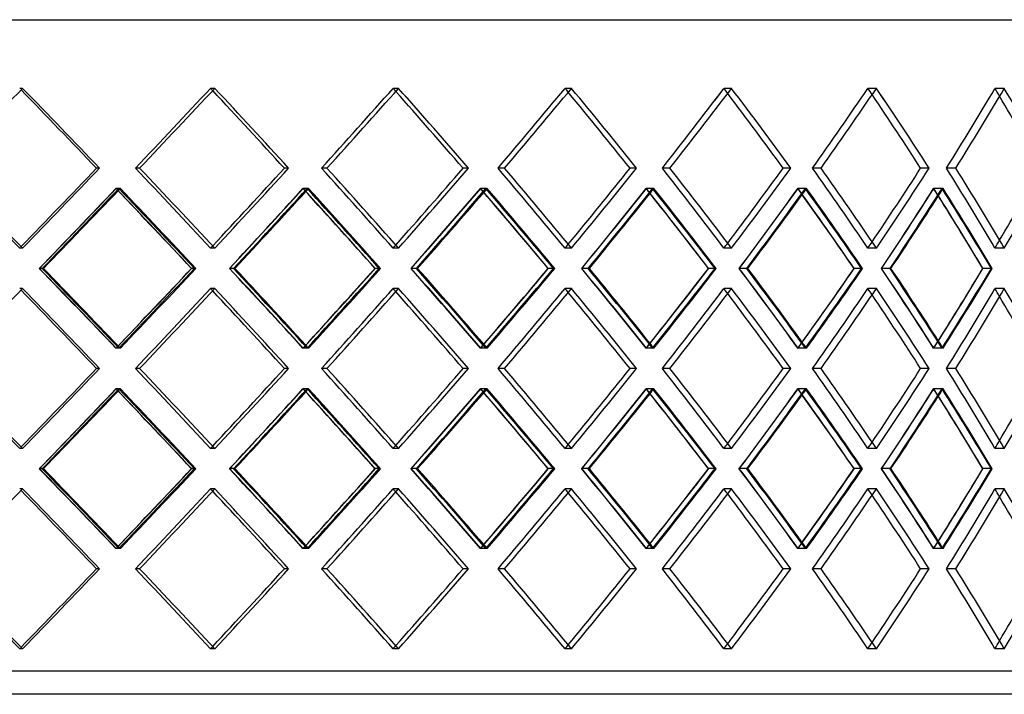
# Model space of a CAD drawing. Units: millimetres. Extents: x -575 to 575, y -244 to 244.
# Drawn here: x 97 to 310, y -67 to 79 of the extents above; entities that cross this region are included whole.
import ezdxf

# ---------------------------------------------------------------- set-up
doc = ezdxf.new("R2010")
doc.units = ezdxf.units.MM
doc.layers.add('MAIN-1', color=7, linetype='Continuous')
doc.layers.add('MAIN-2', color=7, linetype='Continuous')

msp = doc.modelspace()

# ---------------------------------------------------------------- linework, layer by layer
at = {"layer": 'MAIN-1'}
for p, q in [((0, 79), (575, 79)), ((114.22, 46.77), (113.59, 46.77)), ((155.24, 46.77), (154.33, 46.77)), ((194.23, 46.77), (193.07, 46.77)), ((230.7, 46.77), (229.28, 46.77)), ((264.15, 46.77), (262.51, 46.77)), ((294.16, 46.77), (292.31, 46.77)), ((102.1, 25.03), (101.8, 25.03)), ((134.84, 25.03), (134.2, 25.03)), ((143.6, 25.03), (143.32, 25.03)), ((174.91, 25.03), (174, 25.03)), ((183.23, 25.03), (182.96, 25.03)), ((212.71, 25.03), (211.54, 25.03)), ((220.47, 25.03), (220.22, 25.03)), ((247.73, 25.03), (246.31, 25.03)), ((254.84, 25.03), (254.61, 25.03)), ((279.52, 25.03), (277.88, 25.03)), ((285.88, 25.03), (285.68, 25.03)), ((307.67, 25.03), (305.82, 25.03)), ((114.22, 3.3), (113.59, 3.3)), ((155.24, 3.3), (154.33, 3.3)), ((194.23, 3.3), (193.07, 3.3)), ((230.7, 3.3), (229.28, 3.3)), ((264.15, 3.3), (262.51, 3.3)), ((294.16, 3.3), (292.31, 3.3)), ((102.1, -18.43), (101.8, -18.43)), ((134.84, -18.43), (134.2, -18.43)), ((143.6, -18.43), (143.32, -18.43)), ((174.91, -18.43), (174, -18.43)), ((183.23, -18.43), (182.96, -18.43)), ((212.71, -18.43), (211.54, -18.43)), ((220.47, -18.43), (220.22, -18.43)), ((247.73, -18.43), (246.31, -18.43)), ((254.84, -18.43), (254.61, -18.43)), ((279.52, -18.43), (277.88, -18.43)), ((285.88, -18.43), (285.68, -18.43)), ((307.67, -18.43), (305.82, -18.43)), ((114.22, -40.17), (113.59, -40.17)), ((155.24, -40.17), (154.33, -40.17)), ((194.23, -40.17), (193.07, -40.17)), ((230.7, -40.17), (229.28, -40.17)), ((264.15, -40.17), (262.51, -40.17)), ((294.16, -40.17), (292.31, -40.17)), ((383.75, -67.4), (0, -67.4))]:
    msp.add_line(p, q, dxfattribs=at)
for centre, major_axis, ratio, start_param, end_param in [((0, 64.1), (-380.59, -380.59), 0.129232, 1.654123, 1.699316), ((0, 64.1), (-380.59, 380.59), 0.129232, -1.744509, -1.699316), ((0, 64.1), (-377.16, -377.16), 0.187802, 1.711243, 1.756436), ((0, 64.1), (-377.16, 377.16), 0.187802, -1.801629, -1.756436), ((0, 64.1), (-372.5, -372.5), 0.247643, 1.768363, 1.813556), ((0, 64.1), (-372.5, 372.5), 0.247643, -1.858749, -1.813556), ((0, 64.1), (-366.62, -366.62), 0.309204, 1.825483, 1.870676), ((0, 64.1), (-366.62, 366.62), 0.309204, -1.915869, -1.870676), ((0, 64.1), (-359.55, -359.55), 0.372981, 1.882602, 1.927795), ((0, 64.1), (-359.55, 359.55), 0.372981, -1.972989, -1.927795), ((0, 64.1), (-351.31, -351.31), 0.439537, 1.939722, 1.984915), ((0, 64.1), (-351.31, 351.31), 0.439537, -2.030108, -1.984915), ((0, 64.1), (-341.92, -341.92), 0.509525, 1.996842, 2.042035), ((0, 64.1), (-341.92, 341.92), 0.509525, -2.087228, -2.042035), ((0, 64.1), (-378.11, 378.11), 0.129232, -1.744806, -1.700178), ((0, 64.1), (-374.7, 374.7), 0.187802, -1.801926, -1.757712), ((0, 64.1), (-370.07, 370.07), 0.247643, -1.859045, -1.815286), ((0, 64.1), (-364.24, 364.24), 0.309204, -1.916165, -1.872918), ((0, 64.1), (-357.21, 357.21), 0.372981, -1.973285, -1.930637), ((0, 64.1), (-349.02, 349.02), 0.439537, -2.030405, -1.988488), ((0, 64.1), (-339.7, 339.7), 0.509525, -2.087525, -2.046548), ((0, 29.43), (-380.59, 380.59), 0.129232, -1.699316, -1.654123), ((0, 29.43), (-378.11, -378.11), 0.129232, 1.700178, 1.744806), ((0, 29.43), (-380.59, -380.59), 0.129232, 1.699316, 1.744509), ((0, 29.43), (-377.16, 377.16), 0.187802, -1.756436, -1.711243), ((0, 29.43), (-374.7, -374.7), 0.187802, 1.757712, 1.801926), ((0, 29.43), (-377.16, -377.16), 0.187802, 1.756436, 1.801629), ((0, 29.43), (-372.5, 372.5), 0.247643, -1.813556, -1.768363), ((0, 29.43), (-370.07, -370.07), 0.247643, 1.815286, 1.859045), ((0, 29.43), (-372.5, -372.5), 0.247643, 1.813556, 1.858749), ((0, 29.43), (-366.62, 366.62), 0.309204, -1.870676, -1.825483), ((0, 29.43), (-364.24, -364.24), 0.309204, 1.872918, 1.916165), ((0, 29.43), (-366.62, -366.62), 0.309204, 1.870676, 1.915869), ((0, 29.43), (-359.55, 359.55), 0.372981, -1.927795, -1.882602), ((0, 29.43), (-357.21, -357.21), 0.372981, 1.930637, 1.973285), ((0, 29.43), (-359.55, -359.55), 0.372981, 1.927795, 1.972989), ((0, 29.43), (-351.31, 351.31), 0.439537, -1.984915, -1.939722), ((0, 29.43), (-349.02, -349.02), 0.439537, 1.988488, 2.030405), ((0, 29.43), (-351.31, -351.31), 0.439537, 1.984915, 2.030108), ((0, 29.43), (-341.92, 341.92), 0.509525, -2.042035, -1.996842), ((0, 29.43), (-339.7, -339.7), 0.509525, 2.046548, 2.087525), ((0, 29.43), (-341.92, -341.92), 0.509525, 2.042035, 2.087228), ((0, 20.64), (-380.59, -380.59), 0.129232, 1.710773, 1.75598), ((0, 64.1), (377.16, 377.16), 0.187802, -1.487145, -1.443149), ((0, 64.1), (-378.11, 378.11), 0.129232, -1.801976, -1.75723), ((0, 64.1), (-380.59, 380.59), 0.129232, -1.801305, -1.75598), ((0, 20.64), (-377.16, -377.16), 0.187802, 1.767893, 1.8131), ((0, 64.1), (372.5, 372.5), 0.247643, -1.430025, -1.386458), ((0, 64.1), (-374.7, 374.7), 0.187802, -1.859096, -1.814782), ((0, 64.1), (-377.16, 377.16), 0.187802, -1.858424, -1.8131), ((0, 20.64), (-372.5, -372.5), 0.247643, 1.825012, 1.87022), ((0, 64.1), (366.62, 366.62), 0.309204, -1.372906, -1.329815), ((0, 64.1), (-370.07, 370.07), 0.247643, -1.916215, -1.872382), ((0, 64.1), (-372.5, 372.5), 0.247643, -1.915544, -1.87022), ((0, 20.64), (-366.62, -366.62), 0.309204, 1.882132, 1.92734), ((0, 64.1), (359.55, 359.55), 0.372981, -1.315786, -1.273243), ((0, 64.1), (-364.24, 364.24), 0.309204, -1.973335, -1.930052), ((0, 64.1), (-366.62, 366.62), 0.309204, -1.972664, -1.92734), ((0, 20.64), (-359.55, -359.55), 0.372981, 1.939252, 1.98446), ((0, 64.1), (351.31, 351.31), 0.439537, -1.258666, -1.216777), ((0, 64.1), (-357.21, 357.21), 0.372981, -2.030455, -1.98783), ((0, 64.1), (-359.55, 359.55), 0.372981, -2.029784, -1.98446), ((0, 20.64), (-351.31, -351.31), 0.439537, 1.996372, 2.04158), ((0, 64.1), (341.92, 341.92), 0.509525, -1.201546, -1.160475), ((0, 64.1), (-349.02, 349.02), 0.439537, -2.087575, -2.045773), ((0, 64.1), (-351.31, 351.31), 0.439537, -2.086904, -2.04158), ((0, 29.43), (-380.59, 380.59), 0.129232, -1.75598, -1.710773), ((0, -14.04), (377.16, -377.16), 0.187802, 1.443149, 1.487145), ((0, -14.04), (-378.11, -378.11), 0.129232, 1.75723, 1.801976), ((0, -14.04), (-380.59, -380.59), 0.129232, 1.75598, 1.801305), ((0, 29.43), (-377.16, 377.16), 0.187802, -1.8131, -1.767893), ((0, -14.04), (372.5, -372.5), 0.247643, 1.386458, 1.430025), ((0, -14.04), (-374.7, -374.7), 0.187802, 1.814782, 1.859096), ((0, -14.04), (-377.16, -377.16), 0.187802, 1.8131, 1.858424), ((0, 29.43), (-372.5, 372.5), 0.247643, -1.87022, -1.825012), ((0, -14.04), (366.62, -366.62), 0.309204, 1.329815, 1.372906), ((0, -14.04), (-370.07, -370.07), 0.247643, 1.872382, 1.916215), ((0, -14.04), (-372.5, -372.5), 0.247643, 1.87022, 1.915544), ((0, 29.43), (-366.62, 366.62), 0.309204, -1.92734, -1.882132), ((0, -14.04), (359.55, -359.55), 0.372981, 1.273243, 1.315786), ((0, -14.04), (-364.24, -364.24), 0.309204, 1.930052, 1.973335), ((0, -14.04), (-366.62, -366.62), 0.309204, 1.92734, 1.972664), ((0, 29.43), (-359.55, 359.55), 0.372981, -1.98446, -1.939252), ((0, -14.04), (351.31, -351.31), 0.439537, 1.216777, 1.258666), ((0, -14.04), (-357.21, -357.21), 0.372981, 1.98783, 2.030455), ((0, -14.04), (-359.55, -359.55), 0.372981, 1.98446, 2.029784), ((0, 29.43), (-351.31, 351.31), 0.439537, -2.04158, -1.996372), ((0, -14.04), (341.92, -341.92), 0.509525, 1.160475, 1.201546), ((0, -14.04), (-349.02, -349.02), 0.439537, 2.045773, 2.087575), ((0, -14.04), (-351.31, -351.31), 0.439537, 2.04158, 2.086904), ((0, 20.64), (-380.59, -380.59), 0.129232, 1.654123, 1.699316), ((0, 20.64), (-378.11, 378.11), 0.129232, -1.744806, -1.700178), ((0, 20.64), (-380.59, 380.59), 0.129232, -1.744509, -1.699316), ((0, 20.64), (-377.16, -377.16), 0.187802, 1.711243, 1.756436), ((0, 20.64), (-374.7, 374.7), 0.187802, -1.801926, -1.757712), ((0, 20.64), (-377.16, 377.16), 0.187802, -1.801629, -1.756436), ((0, 20.64), (-372.5, -372.5), 0.247643, 1.768363, 1.813556), ((0, 20.64), (-370.07, 370.07), 0.247643, -1.859045, -1.815286), ((0, 20.64), (-372.5, 372.5), 0.247643, -1.858749, -1.813556), ((0, 20.64), (-366.62, -366.62), 0.309204, 1.825483, 1.870676), ((0, 20.64), (-364.24, 364.24), 0.309204, -1.916165, -1.872918), ((0, 20.64), (-366.62, 366.62), 0.309204, -1.915869, -1.870676), ((0, 20.64), (-359.55, -359.55), 0.372981, 1.882602, 1.927795), ((0, 20.64), (-357.21, 357.21), 0.372981, -1.973285, -1.930637), ((0, 20.64), (-359.55, 359.55), 0.372981, -1.972989, -1.927795), ((0, 20.64), (-351.31, -351.31), 0.439537, 1.939722, 1.984915), ((0, 20.64), (-349.02, 349.02), 0.439537, -2.030405, -1.988488), ((0, 20.64), (-351.31, 351.31), 0.439537, -2.030108, -1.984915), ((0, 20.64), (-341.92, -341.92), 0.509525, 1.996842, 2.042035), ((0, 20.64), (-341.92, 341.92), 0.509525, -2.087228, -2.042035), ((0, 20.64), (-339.7, 339.7), 0.509525, -2.087525, -2.046548), ((0, -14.04), (-380.59, 380.59), 0.129232, -1.699316, -1.654123), ((0, -14.04), (-378.11, -378.11), 0.129232, 1.700178, 1.744806), ((0, -14.04), (-380.59, -380.59), 0.129232, 1.699316, 1.744509), ((0, -14.04), (-377.16, 377.16), 0.187802, -1.756436, -1.711243), ((0, -14.04), (-374.7, -374.7), 0.187802, 1.757712, 1.801926), ((0, -14.04), (-377.16, -377.16), 0.187802, 1.756436, 1.801629), ((0, -14.04), (-372.5, 372.5), 0.247643, -1.813556, -1.768363), ((0, -14.04), (-370.07, -370.07), 0.247643, 1.815286, 1.859045), ((0, -14.04), (-372.5, -372.5), 0.247643, 1.813556, 1.858749), ((0, -14.04), (-366.62, 366.62), 0.309204, -1.870676, -1.825483), ((0, -14.04), (-364.24, -364.24), 0.309204, 1.872918, 1.916165), ((0, -14.04), (-366.62, -366.62), 0.309204, 1.870676, 1.915869), ((0, -14.04), (-359.55, 359.55), 0.372981, -1.927795, -1.882602), ((0, -14.04), (-357.21, -357.21), 0.372981, 1.930637, 1.973285), ((0, -14.04), (-359.55, -359.55), 0.372981, 1.927795, 1.972989), ((0, -14.04), (-351.31, 351.31), 0.439537, -1.984915, -1.939722), ((0, -14.04), (-349.02, -349.02), 0.439537, 1.988488, 2.030405), ((0, -14.04), (-351.31, -351.31), 0.439537, 1.984915, 2.030108), ((0, -14.04), (-341.92, 341.92), 0.509525, -2.042035, -1.996842), ((0, -14.04), (-339.7, -339.7), 0.509525, 2.046548, 2.087525), ((0, -14.04), (-341.92, -341.92), 0.509525, 2.042035, 2.087228), ((0, -22.83), (-380.59, -380.59), 0.129232, 1.710773, 1.75598), ((0, 20.64), (377.16, 377.16), 0.187802, -1.487145, -1.443149), ((0, 20.64), (-378.11, 378.11), 0.129232, -1.801976, -1.75723), ((0, 20.64), (-380.59, 380.59), 0.129232, -1.801305, -1.75598), ((0, -22.83), (-377.16, -377.16), 0.187802, 1.767893, 1.8131), ((0, 20.64), (372.5, 372.5), 0.247643, -1.430025, -1.386458), ((0, 20.64), (-374.7, 374.7), 0.187802, -1.859096, -1.814782), ((0, 20.64), (-377.16, 377.16), 0.187802, -1.858424, -1.8131), ((0, -22.83), (-372.5, -372.5), 0.247643, 1.825012, 1.87022), ((0, 20.64), (366.62, 366.62), 0.309204, -1.372906, -1.329815), ((0, 20.64), (-370.07, 370.07), 0.247643, -1.916215, -1.872382), ((0, 20.64), (-372.5, 372.5), 0.247643, -1.915544, -1.87022), ((0, -22.83), (-366.62, -366.62), 0.309204, 1.882132, 1.92734), ((0, 20.64), (-364.24, 364.24), 0.309204, -1.973335, -1.930052), ((0, 20.64), (-366.62, 366.62), 0.309204, -1.972664, -1.92734), ((0, -22.83), (-359.55, -359.55), 0.372981, 1.939252, 1.98446), ((0, 20.64), (-359.55, 359.55), 0.372981, -2.029784, -1.98446), ((0, -22.83), (-351.31, -351.31), 0.439537, 1.996372, 2.04158), ((0, 20.64), (-351.31, 351.31), 0.439537, -2.086904, -2.04158), ((0, 20.64), (359.55, 359.55), 0.372981, -1.315786, -1.273243), ((0, 20.64), (351.31, 351.31), 0.439537, -1.258666, -1.216777), ((0, 20.64), (-357.21, 357.21), 0.372981, -2.030455, -1.98783), ((0, 20.64), (341.92, 341.92), 0.509525, -1.201546, -1.160475), ((0, 20.64), (-349.02, 349.02), 0.439537, -2.087575, -2.045773), ((0, -14.04), (-380.59, 380.59), 0.129232, -1.75598, -1.710773), ((0, -57.5), (377.16, -377.16), 0.187802, 1.443149, 1.487145), ((0, -57.5), (-378.11, -378.11), 0.129232, 1.75723, 1.801976), ((0, -57.5), (-380.59, -380.59), 0.129232, 1.75598, 1.801305), ((0, -14.04), (-377.16, 377.16), 0.187802, -1.8131, -1.767893), ((0, -57.5), (372.5, -372.5), 0.247643, 1.386458, 1.430025), ((0, -57.5), (-374.7, -374.7), 0.187802, 1.814782, 1.859096), ((0, -57.5), (-377.16, -377.16), 0.187802, 1.8131, 1.858424), ((0, -14.04), (-372.5, 372.5), 0.247643, -1.87022, -1.825012), ((0, -57.5), (366.62, -366.62), 0.309204, 1.329815, 1.372906), ((0, -57.5), (-370.07, -370.07), 0.247643, 1.872382, 1.916215), ((0, -57.5), (-372.5, -372.5), 0.247643, 1.87022, 1.915544), ((0, -14.04), (-366.62, 366.62), 0.309204, -1.92734, -1.882132), ((0, -57.5), (359.55, -359.55), 0.372981, 1.273243, 1.315786), ((0, -57.5), (-364.24, -364.24), 0.309204, 1.930052, 1.973335), ((0, -57.5), (-366.62, -366.62), 0.309204, 1.92734, 1.972664), ((0, -14.04), (-359.55, 359.55), 0.372981, -1.98446, -1.939252), ((0, -57.5), (351.31, -351.31), 0.439537, 1.216777, 1.258666), ((0, -57.5), (-357.21, -357.21), 0.372981, 1.98783, 2.030455), ((0, -57.5), (-359.55, -359.55), 0.372981, 1.98446, 2.029784), ((0, -14.04), (-351.31, 351.31), 0.439537, -2.04158, -1.996372), ((0, -57.5), (341.92, -341.92), 0.509525, 1.160475, 1.201546), ((0, -57.5), (-349.02, -349.02), 0.439537, 2.045773, 2.087575), ((0, -57.5), (-351.31, -351.31), 0.439537, 2.04158, 2.086904), ((0, -22.83), (-380.59, -380.59), 0.129232, 1.654123, 1.699316), ((0, -22.83), (-378.11, 378.11), 0.129232, -1.744806, -1.700178), ((0, -22.83), (-380.59, 380.59), 0.129232, -1.744509, -1.699316), ((0, -22.83), (-377.16, -377.16), 0.187802, 1.711243, 1.756436), ((0, -22.83), (-374.7, 374.7), 0.187802, -1.801926, -1.757712), ((0, -22.83), (-377.16, 377.16), 0.187802, -1.801629, -1.756436), ((0, -22.83), (-372.5, -372.5), 0.247643, 1.768363, 1.813556), ((0, -22.83), (-370.07, 370.07), 0.247643, -1.859045, -1.815286), ((0, -22.83), (-372.5, 372.5), 0.247643, -1.858749, -1.813556), ((0, -22.83), (-366.62, -366.62), 0.309204, 1.825483, 1.870676), ((0, -22.83), (-366.62, 366.62), 0.309204, -1.915869, -1.870676), ((0, -22.83), (-359.55, -359.55), 0.372981, 1.882602, 1.927795), ((0, -22.83), (-359.55, 359.55), 0.372981, -1.972989, -1.927795), ((0, -22.83), (-351.31, -351.31), 0.439537, 1.939722, 1.984915), ((0, -22.83), (-351.31, 351.31), 0.439537, -2.030108, -1.984915), ((0, -22.83), (-341.92, -341.92), 0.509525, 1.996842, 2.042035), ((0, -22.83), (-341.92, 341.92), 0.509525, -2.087228, -2.042035), ((0, -22.83), (-364.24, 364.24), 0.309204, -1.916165, -1.872918), ((0, -22.83), (-357.21, 357.21), 0.372981, -1.973285, -1.930637), ((0, -22.83), (-349.02, 349.02), 0.439537, -2.030405, -1.988488), ((0, -22.83), (-339.7, 339.7), 0.509525, -2.087525, -2.046548), ((0, -57.5), (-380.59, 380.59), 0.129232, -1.699316, -1.654123), ((0, -57.5), (-378.11, -378.11), 0.129232, 1.700178, 1.744806), ((0, -57.5), (-380.59, -380.59), 0.129232, 1.699316, 1.744509), ((0, -57.5), (-377.16, 377.16), 0.187802, -1.756436, -1.711243), ((0, -57.5), (-374.7, -374.7), 0.187802, 1.757712, 1.801926), ((0, -57.5), (-377.16, -377.16), 0.187802, 1.756436, 1.801629), ((0, -57.5), (-372.5, 372.5), 0.247643, -1.813556, -1.768363), ((0, -57.5), (-370.07, -370.07), 0.247643, 1.815286, 1.859045), ((0, -57.5), (-372.5, -372.5), 0.247643, 1.813556, 1.858749), ((0, -57.5), (-366.62, 366.62), 0.309204, -1.870676, -1.825483), ((0, -57.5), (-364.24, -364.24), 0.309204, 1.872918, 1.916165), ((0, -57.5), (-366.62, -366.62), 0.309204, 1.870676, 1.915869), ((0, -57.5), (-359.55, 359.55), 0.372981, -1.927795, -1.882602), ((0, -57.5), (-357.21, -357.21), 0.372981, 1.930637, 1.973285), ((0, -57.5), (-359.55, -359.55), 0.372981, 1.927795, 1.972989), ((0, -57.5), (-351.31, 351.31), 0.439537, -1.984915, -1.939722), ((0, -57.5), (-349.02, -349.02), 0.439537, 1.988488, 2.030405), ((0, -57.5), (-351.31, -351.31), 0.439537, 1.984915, 2.030108), ((0, -57.5), (-341.92, 341.92), 0.509525, -2.042035, -1.996842), ((0, -57.5), (-339.7, -339.7), 0.509525, 2.046548, 2.087525), ((0, -57.5), (-341.92, -341.92), 0.509525, 2.042035, 2.087228)]:
    msp.add_ellipse(centre, major_axis=major_axis, ratio=ratio, start_param=start_param, end_param=end_param, dxfattribs=at)
at = {"layer": 'MAIN-2'}
for p, q in [((0, 79), (381.25, 79)), ((97.56, 64.1), (96.92, 64.1)), ((97.56, 64.1), (96.92, 64.1)), ((139.23, 64.1), (138.32, 64.1)), ((139.23, 64.1), (138.32, 64.1)), ((179.08, 64.1), (177.92, 64.1)), ((179.08, 64.1), (177.92, 64.1)), ((216.61, 64.1), (215.19, 64.1)), ((216.61, 64.1), (215.19, 64.1)), ((251.3, 64.1), (249.67, 64.1)), ((251.3, 64.1), (249.67, 64.1)), ((282.72, 64.1), (280.88, 64.1)), ((282.72, 64.1), (280.88, 64.1)), ((310.46, 64.1), (308.44, 64.1)), ((310.46, 64.1), (308.44, 64.1)), ((114.22, 46.77), (113.59, 46.77)), ((122.93, 46.77), (122.02, 46.77)), ((122.93, 46.77), (122.02, 46.77)), ((155.24, 46.77), (154.33, 46.77)), ((163.57, 46.77), (162.4, 46.77)), ((163.57, 46.77), (162.4, 46.77)), ((194.23, 46.77), (193.07, 46.77)), ((202.07, 46.77), (200.66, 46.77)), ((202.07, 46.77), (200.66, 46.77)), ((230.7, 46.77), (229.28, 46.77)), ((237.94, 46.77), (236.3, 46.77)), ((237.94, 46.77), (236.3, 46.77)), ((264.15, 46.77), (262.51, 46.77)), ((270.71, 46.77), (268.87, 46.77)), ((270.71, 46.77), (268.87, 46.77)), ((294.16, 46.77), (292.31, 46.77)), ((299.95, 46.77), (297.93, 46.77)), ((299.95, 46.77), (297.93, 46.77)), ((118.42, 42.37), (117.78, 42.37)), ((118.75, 42.37), (117.84, 42.37)), ((159.26, 42.37), (158.35, 42.37)), ((159.57, 42.37), (158.41, 42.37)), ((198.02, 42.37), (196.85, 42.37)), ((198.32, 42.37), (196.9, 42.37)), ((234.2, 42.37), (232.78, 42.37)), ((234.47, 42.37), (232.83, 42.37)), ((267.32, 42.37), (265.68, 42.37)), ((267.58, 42.37), (265.73, 42.37)), ((296.97, 42.37), (295.12, 42.37)), ((297.19, 42.37), (295.16, 42.37)), ((97.56, 29.43), (96.92, 29.43)), ((97.56, 29.43), (96.92, 29.43)), ((139.23, 29.43), (138.32, 29.43)), ((139.23, 29.43), (138.32, 29.43)), ((179.08, 29.43), (177.92, 29.43)), ((179.08, 29.43), (177.92, 29.43)), ((216.61, 29.43), (215.19, 29.43)), ((216.61, 29.43), (215.19, 29.43)), ((251.3, 29.43), (249.67, 29.43)), ((251.3, 29.43), (249.67, 29.43)), ((282.72, 29.43), (280.88, 29.43)), ((282.72, 29.43), (280.88, 29.43)), ((310.46, 29.43), (308.44, 29.43)), ((310.46, 29.43), (308.44, 29.43)), ((101.8, 25.03), (101.17, 25.03)), ((101.8, 25.03), (101.18, 25.03)), ((135.12, 25.03), (134.21, 25.03)), ((143.32, 25.03), (142.41, 25.03)), ((143.32, 25.03), (142.43, 25.03)), ((175.18, 25.03), (174.02, 25.03)), ((182.96, 25.03), (181.79, 25.03)), ((182.96, 25.03), (181.81, 25.03)), ((212.96, 25.03), (211.55, 25.03)), ((220.22, 25.03), (218.81, 25.03)), ((220.22, 25.03), (218.82, 25.03)), ((247.96, 25.03), (246.33, 25.03)), ((254.61, 25.03), (252.97, 25.03)), ((254.61, 25.03), (252.99, 25.03)), ((279.73, 25.03), (277.89, 25.03)), ((285.68, 25.03), (283.84, 25.03)), ((285.68, 25.03), (283.85, 25.03)), ((307.86, 25.03), (305.83, 25.03)), ((97.56, 20.64), (96.92, 20.64)), ((97.56, 20.64), (96.92, 20.64)), ((139.23, 20.64), (138.32, 20.64)), ((139.23, 20.64), (138.32, 20.64)), ((179.08, 20.64), (177.92, 20.64)), ((179.08, 20.64), (177.92, 20.64)), ((216.61, 20.64), (215.19, 20.64)), ((216.61, 20.64), (215.19, 20.64)), ((251.3, 20.64), (249.67, 20.64)), ((251.3, 20.64), (249.67, 20.64)), ((282.72, 20.64), (280.88, 20.64)), ((282.72, 20.64), (280.88, 20.64)), ((310.46, 20.64), (308.44, 20.64)), ((310.46, 20.64), (308.44, 20.64)), ((118.42, 7.7), (117.78, 7.7)), ((118.75, 7.7), (117.84, 7.7)), ((159.26, 7.7), (158.35, 7.7)), ((159.57, 7.7), (158.41, 7.7)), ((198.02, 7.7), (196.85, 7.7)), ((198.32, 7.7), (196.9, 7.7)), ((234.2, 7.7), (232.78, 7.7)), ((234.47, 7.7), (232.83, 7.7)), ((267.32, 7.7), (265.68, 7.7)), ((267.58, 7.7), (265.73, 7.7)), ((296.97, 7.7), (295.12, 7.7)), ((297.19, 7.7), (295.16, 7.7)), ((114.22, 3.3), (113.59, 3.3)), ((122.93, 3.3), (122.02, 3.3)), ((122.93, 3.3), (122.02, 3.3)), ((155.24, 3.3), (154.33, 3.3)), ((163.57, 3.3), (162.4, 3.3)), ((163.57, 3.3), (162.4, 3.3)), ((194.23, 3.3), (193.07, 3.3)), ((202.07, 3.3), (200.66, 3.3)), ((202.07, 3.3), (200.66, 3.3)), ((230.7, 3.3), (229.28, 3.3)), ((237.94, 3.3), (236.3, 3.3)), ((237.94, 3.3), (236.3, 3.3)), ((264.15, 3.3), (262.51, 3.3)), ((270.71, 3.3), (268.87, 3.3)), ((270.71, 3.3), (268.87, 3.3)), ((294.16, 3.3), (292.31, 3.3)), ((299.95, 3.3), (297.93, 3.3)), ((299.95, 3.3), (297.93, 3.3)), ((118.42, -1.1), (117.78, -1.1)), ((118.75, -1.1), (117.84, -1.1)), ((159.26, -1.1), (158.35, -1.1)), ((159.57, -1.1), (158.41, -1.1)), ((198.02, -1.1), (196.85, -1.1)), ((198.32, -1.1), (196.9, -1.1)), ((234.2, -1.1), (232.78, -1.1)), ((234.47, -1.1), (232.83, -1.1)), ((267.32, -1.1), (265.68, -1.1)), ((267.58, -1.1), (265.73, -1.1)), ((296.97, -1.1), (295.12, -1.1)), ((297.19, -1.1), (295.16, -1.1)), ((97.56, -14.04), (96.92, -14.04)), ((97.56, -14.04), (96.92, -14.04)), ((139.23, -14.04), (138.32, -14.04)), ((139.23, -14.04), (138.32, -14.04)), ((179.08, -14.04), (177.92, -14.04)), ((179.08, -14.04), (177.92, -14.04)), ((216.61, -14.04), (215.19, -14.04)), ((216.61, -14.04), (215.19, -14.04)), ((251.3, -14.04), (249.67, -14.04)), ((251.3, -14.04), (249.67, -14.04)), ((282.72, -14.04), (280.88, -14.04)), ((282.72, -14.04), (280.88, -14.04)), ((310.46, -14.04), (308.44, -14.04)), ((310.46, -14.04), (308.44, -14.04)), ((101.8, -18.43), (101.17, -18.43)), ((101.8, -18.43), (101.18, -18.43)), ((135.12, -18.43), (134.21, -18.43)), ((143.32, -18.43), (142.41, -18.43)), ((143.32, -18.43), (142.43, -18.43)), ((175.18, -18.43), (174.02, -18.43)), ((182.96, -18.43), (181.79, -18.43)), ((182.96, -18.43), (181.81, -18.43)), ((212.96, -18.43), (211.55, -18.43)), ((220.22, -18.43), (218.81, -18.43)), ((220.22, -18.43), (218.82, -18.43)), ((247.96, -18.43), (246.33, -18.43)), ((254.61, -18.43), (252.97, -18.43)), ((254.61, -18.43), (252.99, -18.43)), ((279.73, -18.43), (277.89, -18.43)), ((285.68, -18.43), (283.84, -18.43)), ((285.68, -18.43), (283.85, -18.43)), ((307.86, -18.43), (305.83, -18.43)), ((97.56, -22.83), (96.92, -22.83)), ((97.56, -22.83), (96.92, -22.83)), ((139.23, -22.83), (138.32, -22.83)), ((139.23, -22.83), (138.32, -22.83)), ((179.08, -22.83), (177.92, -22.83)), ((179.08, -22.83), (177.92, -22.83)), ((216.61, -22.83), (215.19, -22.83)), ((216.61, -22.83), (215.19, -22.83)), ((251.3, -22.83), (249.67, -22.83)), ((251.3, -22.83), (249.67, -22.83)), ((282.72, -22.83), (280.88, -22.83)), ((282.72, -22.83), (280.88, -22.83)), ((310.46, -22.83), (308.44, -22.83)), ((310.46, -22.83), (308.44, -22.83)), ((118.42, -35.77), (117.78, -35.77)), ((118.75, -35.77), (117.84, -35.77)), ((159.26, -35.77), (158.35, -35.77)), ((159.57, -35.77), (158.41, -35.77)), ((198.02, -35.77), (196.85, -35.77)), ((198.32, -35.77), (196.9, -35.77)), ((234.2, -35.77), (232.78, -35.77)), ((234.47, -35.77), (232.83, -35.77)), ((267.32, -35.77), (265.68, -35.77)), ((267.58, -35.77), (265.73, -35.77)), ((296.97, -35.77), (295.12, -35.77)), ((297.19, -35.77), (295.16, -35.77)), ((114.22, -40.17), (113.59, -40.17)), ((122.93, -40.17), (122.02, -40.17)), ((122.93, -40.17), (122.02, -40.17)), ((155.24, -40.17), (154.33, -40.17)), ((163.57, -40.17), (162.4, -40.17)), ((163.57, -40.17), (162.4, -40.17)), ((194.23, -40.17), (193.07, -40.17)), ((202.07, -40.17), (200.66, -40.17)), ((202.07, -40.17), (200.66, -40.17)), ((230.7, -40.17), (229.28, -40.17)), ((237.94, -40.17), (236.3, -40.17)), ((237.94, -40.17), (236.3, -40.17)), ((264.15, -40.17), (262.51, -40.17)), ((270.71, -40.17), (268.87, -40.17)), ((270.71, -40.17), (268.87, -40.17)), ((294.16, -40.17), (292.31, -40.17)), ((299.95, -40.17), (297.93, -40.17)), ((299.95, -40.17), (297.93, -40.17)), ((97.56, -57.5), (96.92, -57.5)), ((97.56, -57.5), (96.92, -57.5)), ((139.23, -57.5), (138.32, -57.5)), ((139.23, -57.5), (138.32, -57.5)), ((179.08, -57.5), (177.92, -57.5)), ((179.08, -57.5), (177.92, -57.5)), ((216.61, -57.5), (215.19, -57.5)), ((216.61, -57.5), (215.19, -57.5)), ((251.3, -57.5), (249.67, -57.5)), ((251.3, -57.5), (249.67, -57.5)), ((282.72, -57.5), (280.88, -57.5)), ((282.72, -57.5), (280.88, -57.5)), ((310.46, -57.5), (308.44, -57.5)), ((310.46, -57.5), (308.44, -57.5)), ((381.25, -62.4), (0, -62.4))]:
    msp.add_line(p, q, dxfattribs=at)
for centre, major_axis, ratio, start_param, end_param in [((0, 64.1), (380.59, -380.59), 0.129232, 1.397084, 1.442277), ((0, 64.1), (-374.7, -374.7), 0.187802, 1.710946, 1.756436), ((0, 64.1), (374.7, 374.7), 0.187802, -1.430646, -1.385157), ((0, 64.1), (-374.7, 374.7), 0.187802, -1.757712, -1.756436), ((0, 64.1), (377.16, -377.16), 0.187802, 1.339964, 1.385157), ((0, 64.1), (-370.07, -370.07), 0.247643, 1.768066, 1.813556), ((0, 64.1), (370.07, 370.07), 0.247643, -1.373527, -1.328037), ((0, 64.1), (-370.07, 370.07), 0.247643, -1.815286, -1.813556), ((0, 64.1), (372.5, -372.5), 0.247643, 1.282844, 1.328037), ((0, 64.1), (-364.24, -364.24), 0.309204, 1.825186, 1.870676), ((0, 64.1), (364.24, 364.24), 0.309204, -1.316407, -1.270917), ((0, 64.1), (-364.24, 364.24), 0.309204, -1.872918, -1.870676), ((0, 64.1), (366.62, -366.62), 0.309204, 1.225724, 1.270917), ((0, 64.1), (-357.21, -357.21), 0.372981, 1.882306, 1.927795), ((0, 64.1), (357.21, 357.21), 0.372981, -1.259287, -1.213797), ((0, 64.1), (-357.21, 357.21), 0.372981, -1.930637, -1.927795), ((0, 64.1), (359.55, -359.55), 0.372981, 1.168604, 1.213797), ((0, 64.1), (-349.02, -349.02), 0.439537, 1.939426, 1.984915), ((0, 64.1), (349.02, 349.02), 0.439537, -1.202167, -1.156677), ((0, 64.1), (-349.02, 349.02), 0.439537, -1.988488, -1.984915), ((0, 64.1), (351.31, -351.31), 0.439537, 1.111484, 1.156677), ((0, 64.1), (-339.7, -339.7), 0.509525, 1.996546, 2.042035), ((0, 64.1), (339.7, 339.7), 0.509525, -1.145047, -1.099557), ((0, 64.1), (-339.7, 339.7), 0.509525, -2.046548, -2.042035), ((0, 29.43), (378.11, -378.11), 0.129232, 1.442277, 1.487766), ((0, 29.43), (380.59, 380.59), 0.129232, -1.442277, -1.397084), ((0, 29.43), (-374.7, 374.7), 0.187802, -1.756436, -1.710946), ((0, 29.43), (374.7, -374.7), 0.187802, 1.385157, 1.430646), ((0, 29.43), (377.16, 377.16), 0.187802, -1.385157, -1.339964), ((0, 29.43), (-370.07, 370.07), 0.247643, -1.813556, -1.768066), ((0, 29.43), (370.07, -370.07), 0.247643, 1.328037, 1.373527), ((0, 29.43), (372.5, 372.5), 0.247643, -1.328037, -1.282844), ((0, 29.43), (-364.24, 364.24), 0.309204, -1.870676, -1.825186), ((0, 29.43), (364.24, -364.24), 0.309204, 1.270917, 1.316407), ((0, 29.43), (366.62, 366.62), 0.309204, -1.270917, -1.225724), ((0, 29.43), (-357.21, 357.21), 0.372981, -1.927795, -1.882306), ((0, 29.43), (357.21, -357.21), 0.372981, 1.213797, 1.259287), ((0, 29.43), (359.55, 359.55), 0.372981, -1.213797, -1.168604), ((0, 29.43), (-349.02, 349.02), 0.439537, -1.984915, -1.939426), ((0, 29.43), (349.02, -349.02), 0.439537, 1.156677, 1.202167), ((0, 29.43), (351.31, 351.31), 0.439537, -1.156677, -1.111484), ((0, 29.43), (-339.7, 339.7), 0.509525, -2.042035, -1.996546), ((0, 29.43), (339.7, -339.7), 0.509525, 1.099557, 1.145047), ((0, 20.64), (-378.11, -378.11), 0.129232, 1.710848, 1.756352), ((0, 64.1), (374.7, 374.7), 0.187802, -1.487816, -1.442193), ((0, 20.64), (374.7, -374.7), 0.187802, 1.396689, 1.442193), ((0, 64.1), (377.16, 377.16), 0.187802, -1.443149, -1.441821), ((0, 20.64), (377.16, -377.16), 0.187802, 1.396613, 1.441821), ((0, 20.64), (-374.7, -374.7), 0.187802, 1.767968, 1.813472), ((0, 64.1), (370.07, 370.07), 0.247643, -1.430697, -1.385073), ((0, 64.1), (-374.7, 374.7), 0.187802, -1.814782, -1.813472), ((0, 20.64), (370.07, -370.07), 0.247643, 1.339569, 1.385073), ((0, 64.1), (372.5, 372.5), 0.247643, -1.386458, -1.384701), ((0, 20.64), (372.5, -372.5), 0.247643, 1.339494, 1.384701), ((0, 20.64), (-370.07, -370.07), 0.247643, 1.825088, 1.870592), ((0, 64.1), (364.24, 364.24), 0.309204, -1.373577, -1.327953), ((0, 64.1), (-370.07, 370.07), 0.247643, -1.872382, -1.870592), ((0, 20.64), (364.24, -364.24), 0.309204, 1.282449, 1.327953), ((0, 64.1), (366.62, 366.62), 0.309204, -1.329815, -1.327581), ((0, 20.64), (366.62, -366.62), 0.309204, 1.282374, 1.327581), ((0, 20.64), (-364.24, -364.24), 0.309204, 1.882207, 1.927712), ((0, 64.1), (357.21, 357.21), 0.372981, -1.316457, -1.270834), ((0, 64.1), (-364.24, 364.24), 0.309204, -1.930052, -1.927712), ((0, 20.64), (357.21, -357.21), 0.372981, 1.225329, 1.270834), ((0, 64.1), (359.55, 359.55), 0.372981, -1.273243, -1.270462), ((0, 20.64), (359.55, -359.55), 0.372981, 1.225254, 1.270462), ((0, 20.64), (-357.21, -357.21), 0.372981, 1.939327, 1.984832), ((0, 64.1), (349.02, 349.02), 0.439537, -1.259337, -1.213714), ((0, 64.1), (-357.21, 357.21), 0.372981, -1.98783, -1.984832), ((0, 20.64), (349.02, -349.02), 0.439537, 1.168209, 1.213714), ((0, 64.1), (351.31, 351.31), 0.439537, -1.216777, -1.213342), ((0, 20.64), (351.31, -351.31), 0.439537, 1.168134, 1.213342), ((0, 20.64), (-349.02, -349.02), 0.439537, 1.996447, 2.041952), ((0, 64.1), (339.7, 339.7), 0.509525, -1.202217, -1.156594), ((0, 64.1), (-349.02, 349.02), 0.439537, -2.045773, -2.041952), ((0, 20.64), (339.7, -339.7), 0.509525, 1.111089, 1.156594), ((0, 64.1), (341.92, 341.92), 0.509525, -1.160475, -1.156222), ((0, 20.64), (341.92, -341.92), 0.509525, 1.111014, 1.156222), ((0, 29.43), (-374.7, -374.7), 0.187802, 1.756436, 1.757712), ((0, 29.43), (-370.07, -370.07), 0.247643, 1.813556, 1.815286), ((0, 29.43), (-364.24, -364.24), 0.309204, 1.870676, 1.872918), ((0, 29.43), (-357.21, -357.21), 0.372981, 1.927795, 1.930637), ((0, 29.43), (-349.02, -349.02), 0.439537, 1.984915, 1.988488), ((0, 29.43), (-339.7, -339.7), 0.509525, 2.042035, 2.046548), ((0, 29.43), (-378.11, 378.11), 0.129232, -1.756352, -1.710848), ((0, -14.04), (374.7, -374.7), 0.187802, 1.442193, 1.487816), ((0, 29.43), (374.7, 374.7), 0.187802, -1.442193, -1.396689), ((0, 29.43), (377.16, 377.16), 0.187802, -1.441821, -1.396613), ((0, 29.43), (-374.7, 374.7), 0.187802, -1.813472, -1.767968), ((0, -14.04), (370.07, -370.07), 0.247643, 1.385073, 1.430697), ((0, 29.43), (370.07, 370.07), 0.247643, -1.385073, -1.339569), ((0, 29.43), (372.5, 372.5), 0.247643, -1.384701, -1.339494), ((0, 29.43), (-370.07, 370.07), 0.247643, -1.870592, -1.825088), ((0, -14.04), (364.24, -364.24), 0.309204, 1.327953, 1.373577), ((0, 29.43), (364.24, 364.24), 0.309204, -1.327953, -1.282449), ((0, 29.43), (366.62, 366.62), 0.309204, -1.327581, -1.282374), ((0, 29.43), (-364.24, 364.24), 0.309204, -1.927712, -1.882207), ((0, -14.04), (357.21, -357.21), 0.372981, 1.270834, 1.316457), ((0, 29.43), (357.21, 357.21), 0.372981, -1.270834, -1.225329), ((0, 29.43), (359.55, 359.55), 0.372981, -1.270462, -1.225254), ((0, 29.43), (-357.21, 357.21), 0.372981, -1.984832, -1.939327), ((0, -14.04), (349.02, -349.02), 0.439537, 1.213714, 1.259337), ((0, 29.43), (349.02, 349.02), 0.439537, -1.213714, -1.168209), ((0, 29.43), (351.31, 351.31), 0.439537, -1.213342, -1.168134), ((0, 29.43), (-349.02, 349.02), 0.439537, -2.041952, -1.996447), ((0, -14.04), (339.7, -339.7), 0.509525, 1.156594, 1.202217), ((0, 29.43), (339.7, 339.7), 0.509525, -1.156594, -1.111089), ((0, 29.43), (341.92, 341.92), 0.509525, -1.156222, -1.111014), ((0, 20.64), (380.59, -380.59), 0.129232, 1.397084, 1.442277), ((0, 20.64), (-374.7, -374.7), 0.187802, 1.710946, 1.756436), ((0, 20.64), (374.7, 374.7), 0.187802, -1.430646, -1.385157), ((0, 20.64), (-374.7, 374.7), 0.187802, -1.757712, -1.756436), ((0, 20.64), (377.16, -377.16), 0.187802, 1.339964, 1.385157), ((0, 20.64), (-370.07, -370.07), 0.247643, 1.768066, 1.813556), ((0, 20.64), (370.07, 370.07), 0.247643, -1.373527, -1.328037), ((0, 20.64), (-370.07, 370.07), 0.247643, -1.815286, -1.813556), ((0, 20.64), (372.5, -372.5), 0.247643, 1.282844, 1.328037), ((0, 20.64), (-364.24, -364.24), 0.309204, 1.825186, 1.870676), ((0, 20.64), (364.24, 364.24), 0.309204, -1.316407, -1.270917), ((0, 20.64), (-364.24, 364.24), 0.309204, -1.872918, -1.870676), ((0, 20.64), (366.62, -366.62), 0.309204, 1.225724, 1.270917), ((0, 20.64), (-357.21, -357.21), 0.372981, 1.882306, 1.927795), ((0, 20.64), (357.21, 357.21), 0.372981, -1.259287, -1.213797), ((0, 20.64), (-357.21, 357.21), 0.372981, -1.930637, -1.927795), ((0, 20.64), (359.55, -359.55), 0.372981, 1.168604, 1.213797), ((0, 20.64), (-349.02, -349.02), 0.439537, 1.939426, 1.984915), ((0, 20.64), (349.02, 349.02), 0.439537, -1.202167, -1.156677), ((0, 20.64), (-349.02, 349.02), 0.439537, -1.988488, -1.984915), ((0, 20.64), (351.31, -351.31), 0.439537, 1.111484, 1.156677), ((0, 20.64), (-339.7, -339.7), 0.509525, 1.996546, 2.042035), ((0, 20.64), (339.7, 339.7), 0.509525, -1.145047, -1.099557), ((0, 20.64), (-339.7, 339.7), 0.509525, -2.046548, -2.042035), ((0, -14.04), (366.62, -366.62), 0.309204, 1.327581, 1.329815), ((0, -14.04), (-364.24, -364.24), 0.309204, 1.927712, 1.930052), ((0, -14.04), (359.55, -359.55), 0.372981, 1.270462, 1.273243), ((0, -14.04), (-357.21, -357.21), 0.372981, 1.984832, 1.98783), ((0, -14.04), (351.31, -351.31), 0.439537, 1.213342, 1.216777), ((0, -14.04), (-349.02, -349.02), 0.439537, 2.041952, 2.045773), ((0, -14.04), (341.92, -341.92), 0.509525, 1.156222, 1.160475), ((0, -14.04), (377.16, -377.16), 0.187802, 1.441821, 1.443149), ((0, -14.04), (-374.7, -374.7), 0.187802, 1.813472, 1.814782), ((0, -14.04), (372.5, -372.5), 0.247643, 1.384701, 1.386458), ((0, -14.04), (-370.07, -370.07), 0.247643, 1.870592, 1.872382), ((0, -14.04), (378.11, -378.11), 0.129232, 1.442277, 1.487766), ((0, -14.04), (380.59, 380.59), 0.129232, -1.442277, -1.397084), ((0, -14.04), (-374.7, 374.7), 0.187802, -1.756436, -1.710946), ((0, -14.04), (374.7, -374.7), 0.187802, 1.385157, 1.430646), ((0, -14.04), (377.16, 377.16), 0.187802, -1.385157, -1.339964), ((0, -14.04), (-370.07, 370.07), 0.247643, -1.813556, -1.768066), ((0, -14.04), (370.07, -370.07), 0.247643, 1.328037, 1.373527), ((0, -14.04), (372.5, 372.5), 0.247643, -1.328037, -1.282844), ((0, -14.04), (-364.24, 364.24), 0.309204, -1.870676, -1.825186), ((0, -14.04), (364.24, -364.24), 0.309204, 1.270917, 1.316407), ((0, -14.04), (366.62, 366.62), 0.309204, -1.270917, -1.225724), ((0, -14.04), (-357.21, 357.21), 0.372981, -1.927795, -1.882306), ((0, -14.04), (357.21, -357.21), 0.372981, 1.213797, 1.259287), ((0, -14.04), (359.55, 359.55), 0.372981, -1.213797, -1.168604), ((0, -14.04), (-349.02, 349.02), 0.439537, -1.984915, -1.939426), ((0, -14.04), (349.02, -349.02), 0.439537, 1.156677, 1.202167), ((0, -14.04), (351.31, 351.31), 0.439537, -1.156677, -1.111484), ((0, -14.04), (-339.7, 339.7), 0.509525, -2.042035, -1.996546), ((0, -14.04), (339.7, -339.7), 0.509525, 1.099557, 1.145047), ((0, -22.83), (-378.11, -378.11), 0.129232, 1.710848, 1.756352), ((0, 20.64), (374.7, 374.7), 0.187802, -1.487816, -1.442193), ((0, -22.83), (374.7, -374.7), 0.187802, 1.396689, 1.442193), ((0, 20.64), (377.16, 377.16), 0.187802, -1.443149, -1.441821), ((0, -22.83), (377.16, -377.16), 0.187802, 1.396613, 1.441821), ((0, -22.83), (-374.7, -374.7), 0.187802, 1.767968, 1.813472), ((0, 20.64), (370.07, 370.07), 0.247643, -1.430697, -1.385073), ((0, 20.64), (-374.7, 374.7), 0.187802, -1.814782, -1.813472), ((0, -22.83), (370.07, -370.07), 0.247643, 1.339569, 1.385073), ((0, 20.64), (372.5, 372.5), 0.247643, -1.386458, -1.384701), ((0, -22.83), (372.5, -372.5), 0.247643, 1.339494, 1.384701), ((0, -22.83), (-370.07, -370.07), 0.247643, 1.825088, 1.870592), ((0, 20.64), (364.24, 364.24), 0.309204, -1.373577, -1.327953), ((0, 20.64), (-370.07, 370.07), 0.247643, -1.872382, -1.870592), ((0, -22.83), (364.24, -364.24), 0.309204, 1.282449, 1.327953), ((0, 20.64), (366.62, 366.62), 0.309204, -1.329815, -1.327581), ((0, -22.83), (366.62, -366.62), 0.309204, 1.282374, 1.327581), ((0, -22.83), (-364.24, -364.24), 0.309204, 1.882207, 1.927712), ((0, 20.64), (357.21, 357.21), 0.372981, -1.316457, -1.270834), ((0, 20.64), (-364.24, 364.24), 0.309204, -1.930052, -1.927712), ((0, -22.83), (357.21, -357.21), 0.372981, 1.225329, 1.270834), ((0, 20.64), (359.55, 359.55), 0.372981, -1.273243, -1.270462), ((0, -22.83), (359.55, -359.55), 0.372981, 1.225254, 1.270462), ((0, -22.83), (-357.21, -357.21), 0.372981, 1.939327, 1.984832), ((0, 20.64), (349.02, 349.02), 0.439537, -1.259337, -1.213714), ((0, 20.64), (-357.21, 357.21), 0.372981, -1.98783, -1.984832), ((0, -22.83), (349.02, -349.02), 0.439537, 1.168209, 1.213714), ((0, 20.64), (351.31, 351.31), 0.439537, -1.216777, -1.213342), ((0, -22.83), (351.31, -351.31), 0.439537, 1.168134, 1.213342), ((0, -22.83), (-349.02, -349.02), 0.439537, 1.996447, 2.041952), ((0, 20.64), (339.7, 339.7), 0.509525, -1.202217, -1.156594), ((0, 20.64), (-349.02, 349.02), 0.439537, -2.045773, -2.041952), ((0, -22.83), (339.7, -339.7), 0.509525, 1.111089, 1.156594), ((0, 20.64), (341.92, 341.92), 0.509525, -1.160475, -1.156222), ((0, -22.83), (341.92, -341.92), 0.509525, 1.111014, 1.156222), ((0, -14.04), (-349.02, -349.02), 0.439537, 1.984915, 1.988488), ((0, -14.04), (-339.7, -339.7), 0.509525, 2.042035, 2.046548), ((0, -14.04), (-374.7, -374.7), 0.187802, 1.756436, 1.757712), ((0, -14.04), (-370.07, -370.07), 0.247643, 1.813556, 1.815286), ((0, -14.04), (-364.24, -364.24), 0.309204, 1.870676, 1.872918), ((0, -14.04), (-357.21, -357.21), 0.372981, 1.927795, 1.930637), ((0, -14.04), (-378.11, 378.11), 0.129232, -1.756352, -1.710848), ((0, -57.5), (374.7, -374.7), 0.187802, 1.442193, 1.487816), ((0, -14.04), (374.7, 374.7), 0.187802, -1.442193, -1.396689), ((0, -14.04), (377.16, 377.16), 0.187802, -1.441821, -1.396613), ((0, -14.04), (-374.7, 374.7), 0.187802, -1.813472, -1.767968), ((0, -57.5), (370.07, -370.07), 0.247643, 1.385073, 1.430697), ((0, -14.04), (370.07, 370.07), 0.247643, -1.385073, -1.339569), ((0, -14.04), (372.5, 372.5), 0.247643, -1.384701, -1.339494), ((0, -14.04), (-370.07, 370.07), 0.247643, -1.870592, -1.825088), ((0, -57.5), (364.24, -364.24), 0.309204, 1.327953, 1.373577), ((0, -14.04), (364.24, 364.24), 0.309204, -1.327953, -1.282449), ((0, -14.04), (366.62, 366.62), 0.309204, -1.327581, -1.282374), ((0, -14.04), (-364.24, 364.24), 0.309204, -1.927712, -1.882207), ((0, -57.5), (357.21, -357.21), 0.372981, 1.270834, 1.316457), ((0, -14.04), (357.21, 357.21), 0.372981, -1.270834, -1.225329), ((0, -14.04), (359.55, 359.55), 0.372981, -1.270462, -1.225254), ((0, -14.04), (-357.21, 357.21), 0.372981, -1.984832, -1.939327), ((0, -57.5), (349.02, -349.02), 0.439537, 1.213714, 1.259337), ((0, -14.04), (349.02, 349.02), 0.439537, -1.213714, -1.168209), ((0, -14.04), (351.31, 351.31), 0.439537, -1.213342, -1.168134), ((0, -14.04), (-349.02, 349.02), 0.439537, -2.041952, -1.996447), ((0, -57.5), (339.7, -339.7), 0.509525, 1.156594, 1.202217), ((0, -14.04), (339.7, 339.7), 0.509525, -1.156594, -1.111089), ((0, -14.04), (341.92, 341.92), 0.509525, -1.156222, -1.111014), ((0, -22.83), (380.59, -380.59), 0.129232, 1.397084, 1.442277), ((0, -22.83), (-374.7, -374.7), 0.187802, 1.710946, 1.756436), ((0, -22.83), (374.7, 374.7), 0.187802, -1.430646, -1.385157), ((0, -22.83), (-374.7, 374.7), 0.187802, -1.757712, -1.756436), ((0, -22.83), (377.16, -377.16), 0.187802, 1.339964, 1.385157), ((0, -22.83), (-370.07, -370.07), 0.247643, 1.768066, 1.813556), ((0, -22.83), (370.07, 370.07), 0.247643, -1.373527, -1.328037), ((0, -22.83), (-370.07, 370.07), 0.247643, -1.815286, -1.813556), ((0, -22.83), (372.5, -372.5), 0.247643, 1.282844, 1.328037), ((0, -22.83), (-364.24, -364.24), 0.309204, 1.825186, 1.870676), ((0, -22.83), (364.24, 364.24), 0.309204, -1.316407, -1.270917), ((0, -22.83), (-364.24, 364.24), 0.309204, -1.872918, -1.870676), ((0, -22.83), (366.62, -366.62), 0.309204, 1.225724, 1.270917), ((0, -22.83), (-357.21, -357.21), 0.372981, 1.882306, 1.927795), ((0, -22.83), (357.21, 357.21), 0.372981, -1.259287, -1.213797), ((0, -22.83), (-357.21, 357.21), 0.372981, -1.930637, -1.927795), ((0, -22.83), (359.55, -359.55), 0.372981, 1.168604, 1.213797), ((0, -22.83), (-349.02, -349.02), 0.439537, 1.939426, 1.984915), ((0, -22.83), (349.02, 349.02), 0.439537, -1.202167, -1.156677), ((0, -22.83), (-349.02, 349.02), 0.439537, -1.988488, -1.984915), ((0, -22.83), (351.31, -351.31), 0.439537, 1.111484, 1.156677), ((0, -22.83), (-339.7, -339.7), 0.509525, 1.996546, 2.042035), ((0, -22.83), (339.7, 339.7), 0.509525, -1.145047, -1.099557), ((0, -22.83), (-339.7, 339.7), 0.509525, -2.046548, -2.042035), ((0, -57.5), (341.92, -341.92), 0.509525, 1.156222, 1.160475), ((0, -57.5), (377.16, -377.16), 0.187802, 1.441821, 1.443149), ((0, -57.5), (-374.7, -374.7), 0.187802, 1.813472, 1.814782), ((0, -57.5), (372.5, -372.5), 0.247643, 1.384701, 1.386458), ((0, -57.5), (-370.07, -370.07), 0.247643, 1.870592, 1.872382), ((0, -57.5), (366.62, -366.62), 0.309204, 1.327581, 1.329815), ((0, -57.5), (-364.24, -364.24), 0.309204, 1.927712, 1.930052), ((0, -57.5), (359.55, -359.55), 0.372981, 1.270462, 1.273243), ((0, -57.5), (-357.21, -357.21), 0.372981, 1.984832, 1.98783), ((0, -57.5), (351.31, -351.31), 0.439537, 1.213342, 1.216777), ((0, -57.5), (-349.02, -349.02), 0.439537, 2.041952, 2.045773), ((0, -57.5), (378.11, -378.11), 0.129232, 1.442277, 1.487766), ((0, -57.5), (380.59, 380.59), 0.129232, -1.442277, -1.397084), ((0, -57.5), (-374.7, 374.7), 0.187802, -1.756436, -1.710946), ((0, -57.5), (374.7, -374.7), 0.187802, 1.385157, 1.430646), ((0, -57.5), (377.16, 377.16), 0.187802, -1.385157, -1.339964), ((0, -57.5), (-370.07, 370.07), 0.247643, -1.813556, -1.768066), ((0, -57.5), (370.07, -370.07), 0.247643, 1.328037, 1.373527), ((0, -57.5), (372.5, 372.5), 0.247643, -1.328037, -1.282844), ((0, -57.5), (-364.24, 364.24), 0.309204, -1.870676, -1.825186), ((0, -57.5), (364.24, -364.24), 0.309204, 1.270917, 1.316407), ((0, -57.5), (366.62, 366.62), 0.309204, -1.270917, -1.225724), ((0, -57.5), (-357.21, 357.21), 0.372981, -1.927795, -1.882306), ((0, -57.5), (357.21, -357.21), 0.372981, 1.213797, 1.259287), ((0, -57.5), (359.55, 359.55), 0.372981, -1.213797, -1.168604), ((0, -57.5), (-349.02, 349.02), 0.439537, -1.984915, -1.939426), ((0, -57.5), (349.02, -349.02), 0.439537, 1.156677, 1.202167), ((0, -57.5), (351.31, 351.31), 0.439537, -1.156677, -1.111484), ((0, -57.5), (-339.7, 339.7), 0.509525, -2.042035, -1.996546), ((0, -57.5), (339.7, -339.7), 0.509525, 1.099557, 1.145047), ((0, -57.5), (-374.7, -374.7), 0.187802, 1.756436, 1.757712), ((0, -57.5), (-370.07, -370.07), 0.247643, 1.813556, 1.815286), ((0, -57.5), (-364.24, -364.24), 0.309204, 1.870676, 1.872918), ((0, -57.5), (-357.21, -357.21), 0.372981, 1.927795, 1.930637), ((0, -57.5), (-349.02, -349.02), 0.439537, 1.984915, 1.988488), ((0, -57.5), (-339.7, -339.7), 0.509525, 2.042035, 2.046548)]:
    msp.add_ellipse(centre, major_axis=major_axis, ratio=ratio, start_param=start_param, end_param=end_param, dxfattribs=at)

doc.saveas('drawing.dxf')
